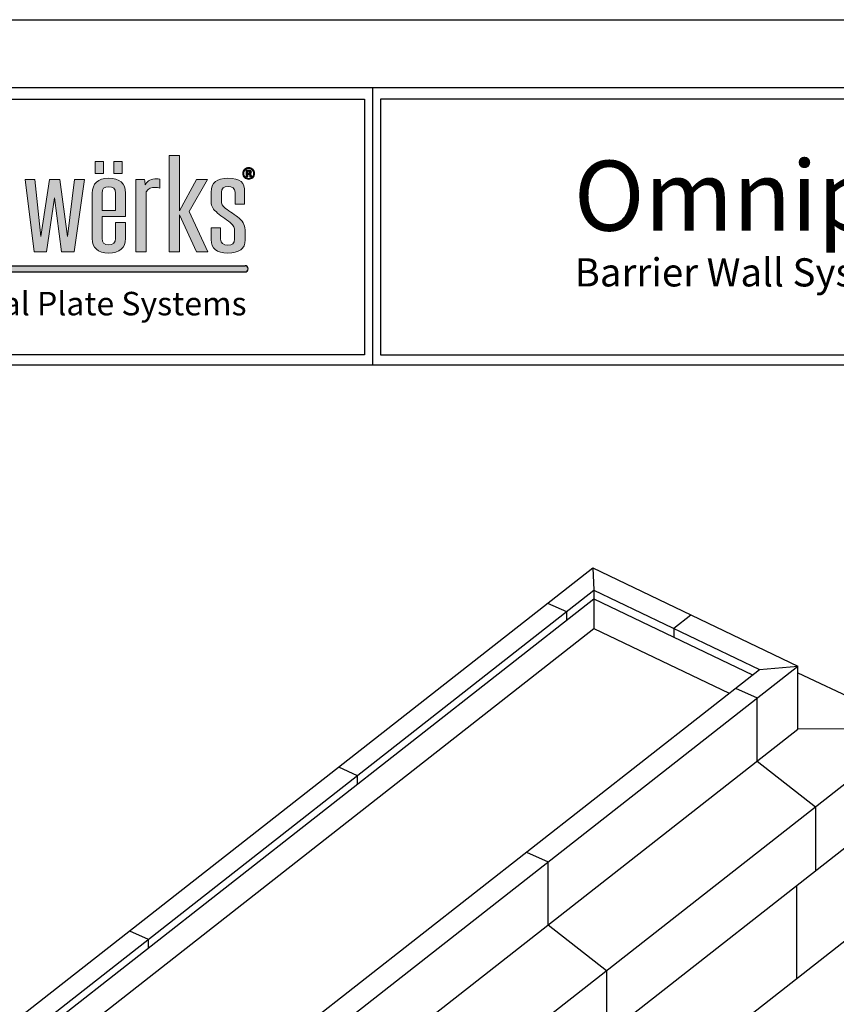
# Model space of a CAD drawing. Extents: x 0 to 119, y -66 to 22.
# Drawn here: x 4 to 11, y 14 to 22 of the extents above; entities that cross this region are included whole.
import ezdxf

# ---------------------------------------------------------------- set-up
doc = ezdxf.new("R2010")
doc.units = 0
doc.header["$LTSCALE"] = 1.5
doc.header["$MEASUREMENT"] = 0
doc.layers.get('DEFPOINTS').update_dxf_attribs({"linetype": 'CONTINUOUS'})
for name, color, linetype in [('BORDER', 255, 'CONTINUOUS'), ('L0', 42, 'CONTINUOUS'), ('L3', 241, 'CONTINUOUS'), ('M1', 6, 'CONTINUOUS'), ('TEXT', 7, 'CONTINUOUS')]:
    doc.layers.add(name, color=color, linetype=linetype)
doc.styles.add('Arial', font='arial.ttf', dxfattribs={"height": 17.70359281437125})

# ---------------------------------------------------------------- blocks, each defined once
blk = doc.blocks.new('Omniplate 1500 Cover')
at = {"layer": 'L0'}
h = blk.add_hatch(color=256, dxfattribs=at)
edge = h.paths.add_edge_path()
edge.add_spline(control_points=[(4.01483768070392, 15.10932388554683), (4.01483768070392, 15.10932388554683), (4.01483768070392, 15.4697984695771), (4.01483768070392, 15.4697984695771)], knot_values=[8, 8, 8, 8, 9, 9, 9, 9], degree=3, periodic=0)
edge.add_spline(control_points=[(4.01483768070392, 15.4697984695771), (4.026699485845199, 15.49013106267229), (4.047640030228933, 15.49575123458431), (4.066797250832906, 15.49575123458431), (4.076848712137064, 15.49575123458431), (4.088710517278344, 15.49433268157766), (4.095087250793966, 15.49084709418992), (4.095087250793966, 15.49084709418992), (4.095087250793966, 15.54486018867134), (4.095087250793966, 15.54486018867134)], knot_values=[5, 5, 5, 5, 6, 6, 6, 7, 7, 7, 8, 8, 8, 8], degree=3, periodic=0)
edge.add_spline(control_points=[(4.095087250793966, 15.54486018867134), (4.088710517278344, 15.54692722305244), (4.082360803819995, 15.5476567645987), (4.075930030189909, 15.5476567645987), (4.045856706449172, 15.5476567645987), (4.023024758056579, 15.53711894226366), (4.007569285298558, 15.5118822087741), (4.007569285298558, 15.52239301105188), (4.006650603351403, 15.53293083338692), (4.004813239457093, 15.54344163566469), (4.004813239457093, 15.54344163566469), (3.951907967323621, 15.54344163566469), (3.951907967323621, 15.54344163566469)], knot_values=[1, 1, 1, 1, 2, 2, 2, 3, 3, 3, 4, 4, 4, 5, 5, 5, 5], degree=3, periodic=0)
edge.add_spline(control_points=[(3.951907967323621, 15.54344163566469), (3.951907967323621, 15.54344163566469), (3.951907967323621, 15.10932388554683), (3.951907967323621, 15.10932388554683)], knot_values=[0, 0, 0, 0, 1, 1, 1, 1], degree=3, periodic=0)
edge.add_spline(control_points=[(3.951907967323621, 15.10932388554683), (3.951907967323621, 15.10932388554683), (4.01483768070392, 15.10932388554683), (4.01483768070392, 15.10932388554683)], knot_values=[9, 9, 9, 9, 10, 10, 10, 10], degree=3, periodic=0)
h.paths.add_polyline_path([(4.212651519972809, 15.33233392821934), (4.314814356508208, 15.10932388554683), (4.384120803404102, 15.10932388554683), (4.271014843674578, 15.35128849839379), (4.381364757562636, 15.54344163566469), (4.314814356508208, 15.54344163566469), (4.212651519972809, 15.35619263878816), (4.212651519972809, 15.68649932887722), (4.15155917048682, 15.68649932887722), (4.15155917048682, 15.10932388554683), (4.212651519972809, 15.10932388554683)])
edge = h.paths.add_edge_path()
edge.add_spline(control_points=[(4.606549914845289, 15.22857690830507), (4.606549914845289, 15.26570246699315), (4.599281519439785, 15.28604857011696), (4.57099151947881, 15.31129881363515), (4.548213611200765, 15.33164491675896), (4.514438539614133, 15.34986994538714), (4.489850287499024, 15.37021604851096), (4.468855703000685, 15.38706305421839), (4.464316333379514, 15.39546629202916), (4.464316333379514, 15.41577186506706), (4.464316333379514, 15.41577186506706), (4.464316333379514, 15.46698838362109), (4.464316333379514, 15.46698838362109)], knot_values=[11, 11, 11, 11, 12, 12, 12, 13, 13, 13, 14, 14, 14, 15, 15, 15, 15], degree=3, periodic=0)
edge.add_spline(control_points=[(4.464316333379514, 15.46698838362109), (4.464316333379514, 15.49015808272955), (4.477988482357745, 15.50204690792806), (4.505332780314319, 15.50204690792806), (4.528137708649638, 15.50204690792806), (4.546376247306455, 15.48873952972291), (4.546376247306455, 15.46698838362109), (4.546376247306455, 15.46698838362109), (4.546376247306455, 15.39615530348952), (4.546376247306455, 15.39615530348952)], knot_values=[8, 8, 8, 8, 9, 9, 9, 10, 10, 10, 11, 11, 11, 11], degree=3, periodic=0)
edge.add_spline(control_points=[(4.546376247306455, 15.39615530348952), (4.546376247306455, 15.39615530348952), (4.603847909118343, 15.39615530348952), (4.603847909118343, 15.39615530348952)], knot_values=[7, 7, 7, 7, 8, 8, 8, 8], degree=3, periodic=0)
edge.add_spline(control_points=[(4.603847909118343, 15.39615530348952), (4.603847909118343, 15.39615530348952), (4.603847909118343, 15.46698838362109), (4.603847909118343, 15.46698838362109)], knot_values=[6, 6, 6, 6, 7, 7, 7, 7], degree=3, periodic=0)
edge.add_spline(control_points=[(4.603847909118343, 15.46698838362109), (4.603847909118343, 15.52520309700789), (4.580124298835898, 15.55043983049745), (4.503549456534472, 15.55043983049745), (4.437863697312707, 15.55043983049745), (4.403223983893525, 15.52659462995726), (4.403223983893525, 15.46698838362109), (4.403223983893525, 15.46698838362109), (4.403223983893525, 15.42212157852535), (4.403223983893525, 15.42212157852535)], knot_values=[3, 3, 3, 3, 4, 4, 4, 5, 5, 5, 6, 6, 6, 6], degree=3, periodic=0)
edge.add_spline(control_points=[(4.403223983893525, 15.42212157852535), (4.403223983893525, 15.3884680971964), (4.407763353514696, 15.37093208002858), (4.432378625687136, 15.35059948693341), (4.455183554022454, 15.32884834083159), (4.490768969446179, 15.30850223770777), (4.516275903508443, 15.28534604862794), (4.539080831843734, 15.26363543261204), (4.543647221522264, 15.25381364179462), (4.543647221522264, 15.23485907162019)], knot_values=[0, 0, 0, 0, 1, 1, 1, 2, 2, 2, 3, 3, 3, 3], degree=3, periodic=0)
edge.add_spline(control_points=[(4.543647221522264, 15.23485907162019), (4.543647221522264, 15.23485907162019), (4.543647221522264, 15.18507461610143), (4.543647221522264, 15.18507461610143)], knot_values=[23, 23, 23, 23, 24, 24, 24, 24], degree=3, periodic=0)
edge.add_spline(control_points=[(4.543647221522264, 15.18507461610143), (4.543647221522264, 15.16194544707888), (4.529975072543948, 15.15002960182309), (4.502603754530099, 15.15002960182309), (4.477988482357745, 15.15002960182309), (4.459749943700956, 15.16333698002825), (4.459749943700956, 15.18507461610143), (4.459749943700956, 15.18507461610143), (4.459749943700956, 15.25452967331226), (4.459749943700956, 15.25452967331226)], knot_values=[20, 20, 20, 20, 21, 21, 21, 22, 22, 22, 23, 23, 23, 23], degree=3, periodic=0)
edge.add_spline(control_points=[(4.459749943700956, 15.25452967331226), (4.459749943700956, 15.25452967331226), (4.403223983893525, 15.25452967331226), (4.403223983893525, 15.25452967331226)], knot_values=[19, 19, 19, 19, 20, 20, 20, 20], degree=3, periodic=0)
edge.add_spline(control_points=[(4.403223983893525, 15.25452967331226), (4.403223983893525, 15.25452967331226), (4.403223983893525, 15.18366957312342), (4.403223983893525, 15.18366957312342)], knot_values=[18, 18, 18, 18, 19, 19, 19, 19], degree=3, periodic=0)
edge.add_spline(control_points=[(4.403223983893525, 15.18366957312342), (4.403223983893525, 15.12968349869928), (4.436026333418397, 15.10301470217443), (4.501685072582944, 15.10301470217443), (4.571910201425965, 15.10301470217443), (4.606549914845289, 15.12614387119699), (4.606549914845289, 15.18156200865641), (4.606549914845289, 15.18156200865641), (4.606549914845289, 15.22857690830507), (4.606549914845289, 15.22857690830507)], knot_values=[15, 15, 15, 15, 16, 16, 16, 17, 17, 17, 18, 18, 18, 18], degree=3, periodic=0)
h = blk.add_hatch(color=256, dxfattribs=at)
h.paths.add_polyline_path([(3.758957738363335, 15.65027894210766), (3.707484529265201, 15.65027894210766), (3.707484529265201, 15.57941884191882), (3.758957738363335, 15.57941884191882)])
h.paths.add_polyline_path([(3.870847795515687, 15.65027894210766), (3.819374586417553, 15.65027894210766), (3.819374586417553, 15.57941884191882), (3.870847795515687, 15.57941884191882)])
h = blk.add_hatch(color=256, dxfattribs=at)
edge = h.paths.add_edge_path()
edge.add_spline(control_points=[(4.652835272947613, 15.55399296802837), (4.645945158344006, 15.54729199382557), (4.637650000762278, 15.54396852678144), (4.627976820259789, 15.54396852678144), (4.618033439184728, 15.54396852678144), (4.609603181316686, 15.54737305399738), (4.602767106827571, 15.55420912848652), (4.595904012281096, 15.56104520297566), (4.59249948506519, 15.56948897087234), (4.59249948506519, 15.57947288203336), (4.59249948506519, 15.58984858402478), (4.59620123291117, 15.59848149232234), (4.603550688488411, 15.60534458686876), (4.610494843206624, 15.61176185047022), (4.618627880444677, 15.61493670719936), (4.627976820259789, 15.61493670719936), (4.637785101048564, 15.61493670719936), (4.646161318802058, 15.6114781398689), (4.65310547352027, 15.60456100520794), (4.660022608181293, 15.59761685048972), (4.663454155454531, 15.58924063273622), (4.663454155454531, 15.57947288203336), (4.663454155454531, 15.56938089064326), (4.659941548009527, 15.56088308263205), (4.652835272947613, 15.55399296802837)], knot_values=[0, 0, 0, 0, 1, 1, 1, 2, 2, 2, 3, 3, 3, 4, 4, 4, 5, 5, 5, 6, 6, 6, 7, 7, 7, 8, 8, 8, 8], degree=3, periodic=0)
edge = h.paths.add_edge_path(flags=16)
edge.add_spline(control_points=[(4.607117336047935, 15.6000621656726), (4.601470144078661, 15.59425285335969), (4.598660058122562, 15.58738975881328), (4.598660058122562, 15.57947288203336), (4.598660058122562, 15.57125878462348), (4.601551204250484, 15.56426058979072), (4.607279456391524, 15.55853233764963), (4.612980688475375, 15.55275004539398), (4.619870803079039, 15.54989942935207), (4.627976820259789, 15.54989942935207), (4.636028797326134, 15.54989942935207), (4.642918911929826, 15.55277706545125), (4.648647164070866, 15.55855935770689), (4.654375416211991, 15.56436867001979), (4.657239542282554, 15.57136686485255), (4.657239542282554, 15.57947288203336), (4.657239542282554, 15.587362738756), (4.654375416211991, 15.59422583330242), (4.648701204185471, 15.6000621656726), (4.6429459319871, 15.60595253815731), (4.636028797326134, 15.60888421437103), (4.627976820259789, 15.60888421437103), (4.61981676296449, 15.60888421437103), (4.612872608246278, 15.60595253815731), (4.607117336047935, 15.6000621656726)], knot_values=[0, 0, 0, 0, 1, 1, 1, 2, 2, 2, 3, 3, 3, 4, 4, 4, 5, 5, 5, 6, 6, 6, 7, 7, 7, 8, 8, 8, 8], degree=3, periodic=0)
edge = h.paths.add_edge_path(flags=0)
edge.add_spline(control_points=[(4.612440287330031, 15.55972122016947), (4.612440287330031, 15.55972122016947), (4.612440287330031, 15.59906242355363), (4.612440287330031, 15.59906242355363), (4.614845072426959, 15.59906242355363), (4.618492780158306, 15.59906242355363), (4.623383410524013, 15.59903540349636), (4.628274040889863, 15.59903540349636), (4.630949026559449, 15.59900838343909), (4.631543467819455, 15.59898136338183), (4.634596734290852, 15.59872467283776), (4.637217679845975, 15.59808970149193), (4.639271204198479, 15.59695485908661), (4.64275679158618, 15.59502292499187), (4.644513095308724, 15.59190210837726), (4.644513095308724, 15.58755187915689), (4.644513095308724, 15.58425543217003), (4.643594413361569, 15.58185064707306), (4.641730029409928, 15.58039156398051), (4.639892665515703, 15.57891897085939), (4.637622980705089, 15.57806783905538), (4.634920974978144, 15.57775710839677)], knot_values=[0, 0, 0, 0, 1, 1, 1, 2, 2, 2, 3, 3, 3, 4, 4, 4, 5, 5, 5, 6, 6, 6, 6.99999999996362, 7, 7, 7], degree=3, periodic=0)
edge.add_spline(control_points=[(4.634920974978002, 15.57775710839675), (4.637406820246895, 15.57723021728001), (4.639271204198479, 15.57648716570509), (4.640514126832812, 15.57548742358613), (4.642810831700729, 15.57360952960591), (4.643999714220598, 15.57067785339219), (4.643999714220598, 15.56663835483042)], knot_values=[6.99999999996362, 7, 7, 7, 8, 8, 8, 9, 9, 9, 9], degree=3, periodic=0)
edge.add_spline(control_points=[(4.643999714220598, 15.56663835483042), (4.643999714220598, 15.56663835483042), (4.643999714220598, 15.56315276744268), (4.643999714220598, 15.56315276744268), (4.643999714220598, 15.56276097661227), (4.644026734277816, 15.56236918578186), (4.644080774392364, 15.56199090498009), (4.644107794449695, 15.56159911414969), (4.644215874678792, 15.56120732331928), (4.644323954907748, 15.56080202246024)], knot_values=[9, 9, 9, 9, 10, 10, 10, 11, 11, 11, 12, 12, 12, 12], degree=3, periodic=0)
edge.add_spline(control_points=[(4.644323954908089, 15.5608020224595), (4.644323966374344, 15.56080198969882), (4.644702235709559, 15.55972122016947), (4.644702235709559, 15.55972122016947)], knot_values=[12.00001515618152, 12.00001515618152, 12.00001515618152, 12.00001515618152, 13, 13, 13, 13], degree=3, periodic=0)
edge.add_spline(control_points=[(4.644702235709559, 15.55972122016947), (4.644702235709559, 15.55972122016947), (4.634866934863538, 15.55972122016947), (4.634866934863538, 15.55972122016947), (4.634569714233606, 15.56096414280386), (4.634353553775412, 15.56278799666954), (4.634218453489041, 15.56516576170924), (4.634110373259944, 15.56754352674894), (4.633921232859109, 15.5691242000992), (4.6335699721146, 15.56997533190318), (4.633056591026474, 15.57136686485255), (4.632083868964799, 15.57233958691426), (4.630678825986791, 15.57289349808828), (4.629922264383197, 15.57319071871824), (4.628733381863384, 15.57337985911912), (4.627193238599091, 15.57350144937684)], knot_values=[13, 13, 13, 13, 14, 14, 14, 15, 15, 15, 16, 16, 16, 17, 17, 17, 18, 18, 18, 18], degree=3, periodic=0)
edge.add_spline(control_points=[(4.627193238598409, 15.57350144937688), (4.627193193205983, 15.5735014520788), (4.624923599181415, 15.57363654696121), (4.624923553789074, 15.57363654966314)], knot_values=[18.00001, 18.00001, 18.00001, 18.00001, 18.99999, 18.99999, 18.99999, 18.99999], degree=3, periodic=0)
edge.add_spline(control_points=[(4.62492355378771, 15.57363654966318), (4.624923510556584, 15.57363654966318), (4.622761949206932, 15.57363654966318), (4.622761949206932, 15.57363654966318)], knot_values=[19.00001, 19.00001, 19.00001, 19.00001, 20, 20, 20, 20], degree=3, periodic=0)
edge.add_spline(control_points=[(4.622761949206932, 15.57363654966318), (4.622761949206932, 15.57363654966318), (4.622761949206932, 15.55972122016947), (4.622761949206932, 15.55972122016947)], knot_values=[20, 20, 20, 20, 21, 21, 21, 21], degree=3, periodic=0)
edge.add_spline(control_points=[(4.622761949206932, 15.55972122016947), (4.622761949206932, 15.55972122016947), (4.612440287330031, 15.55972122016947), (4.612440287330031, 15.55972122016947)], knot_values=[21, 21, 21, 21, 22, 22, 22, 22], degree=3, periodic=0)
edge = h.paths.add_edge_path(flags=0)
edge.add_spline(control_points=[(4.631219227132163, 15.59132117714596), (4.63332679159916, 15.59048355537061), (4.634407593890018, 15.5889974522208), (4.634407593890018, 15.58683584763925), (4.634407593890018, 15.58467424305771), (4.633705072400915, 15.58312058976472), (4.632354069537513, 15.58218839778893), (4.631003066673998, 15.58118865566996), (4.629138682722413, 15.58071580466775), (4.626733897625485, 15.58071580466775), (4.626733897625485, 15.58071580466775), (4.622761949206932, 15.58071580466775), (4.622761949206932, 15.58071580466775)], knot_values=[3, 3, 3, 3, 4, 4, 4, 5, 5, 5, 6, 6, 6, 7, 7, 7, 7], degree=3, periodic=0)
edge.add_spline(control_points=[(4.622761949206932, 15.58071580466775), (4.622761949206932, 15.58071580466775), (4.622761949206932, 15.59211826883541), (4.622761949206932, 15.59211826883541)], knot_values=[2, 2, 2, 2, 3, 3, 3, 3], degree=3, periodic=0)
edge.add_spline(control_points=[(4.622761949206932, 15.59211826883541), (4.622761949206932, 15.59211826883541), (4.625220774418324, 15.59211826883541), (4.625220774418324, 15.59211826883541)], knot_values=[1, 1, 1, 1, 2, 2, 2, 2], degree=3, periodic=0)
edge.add_spline(control_points=[(4.625220774418324, 15.59211826883541), (4.627814699916229, 15.59211826883541), (4.629787164096882, 15.59186157829135), (4.631219227132163, 15.59132117714596)], knot_values=[0, 0, 0, 0, 1, 1, 1, 1], degree=3, periodic=0)
h = blk.add_hatch(color=256, dxfattribs=at)
edge = h.paths.add_edge_path()
edge.add_spline(control_points=[(4.634920974978144, 15.57775710839677), (4.637622980705089, 15.57806783905538), (4.639892665515703, 15.57891897085939), (4.641730029409928, 15.58039156398051), (4.643594413361569, 15.58185064707306), (4.644513095308724, 15.58425543217003), (4.644513095308724, 15.58755187915689), (4.644513095308724, 15.59190210837726), (4.64275679158618, 15.59502292499187), (4.639271204198479, 15.59695485908661), (4.637217679845975, 15.59808970149193), (4.634596734290852, 15.59872467283776), (4.631543467819455, 15.59898136338183), (4.630949026559449, 15.59900838343909), (4.628274040889863, 15.59903540349636), (4.623383410524013, 15.59903540349636), (4.618492780158306, 15.59906242355363), (4.614845072426959, 15.59906242355363), (4.612440287330031, 15.59906242355363), (4.612440287330031, 15.59906242355363), (4.612440287330031, 15.55972122016947), (4.612440287330031, 15.55972122016947)], knot_values=[0, 0, 0, 3.637978807091713e-11, 1, 1, 1, 2, 2, 2, 3, 3, 3, 4, 4, 4, 5, 5, 5, 6, 6, 6, 7, 7, 7, 7], degree=3, periodic=0)
edge.add_spline(control_points=[(4.612440287330031, 15.55972122016947), (4.612440287330031, 15.55972122016947), (4.622761949206932, 15.55972122016947), (4.622761949206932, 15.55972122016947)], knot_values=[21, 21, 21, 21, 22, 22, 22, 22], degree=3, periodic=0)
edge.add_spline(control_points=[(4.622761949206932, 15.55972122016947), (4.622761949206932, 15.55972122016947), (4.622761949206932, 15.57363654966318), (4.622761949206932, 15.57363654966318)], knot_values=[20, 20, 20, 20, 21, 21, 21, 21], degree=3, periodic=0)
edge.add_spline(control_points=[(4.622761949206932, 15.57363654966318), (4.622761949206932, 15.57363654966318), (4.624923510556584, 15.57363654966318), (4.62492355378771, 15.57363654966318)], knot_values=[19.00001, 19.00001, 19.00001, 19.00001, 20, 20, 20, 20], degree=3, periodic=0)
edge.add_spline(control_points=[(4.624923553789074, 15.57363654966314), (4.624923599181415, 15.57363654696121), (4.627193193205983, 15.5735014520788), (4.627193238598409, 15.57350144937688)], knot_values=[18.00001, 18.00001, 18.00001, 18.00001, 18.99999, 18.99999, 18.99999, 18.99999], degree=3, periodic=0)
edge.add_spline(control_points=[(4.627193238599091, 15.57350144937684), (4.628733381863384, 15.57337985911912), (4.629922264383197, 15.57319071871824), (4.630678825986791, 15.57289349808828), (4.632083868964799, 15.57233958691426), (4.633056591026474, 15.57136686485255), (4.6335699721146, 15.56997533190318), (4.633921232859109, 15.5691242000992), (4.634110373259944, 15.56754352674894), (4.634218453489041, 15.56516576170924), (4.634353553775412, 15.56278799666954), (4.634569714233606, 15.56096414280386), (4.634866934863538, 15.55972122016947), (4.634866934863538, 15.55972122016947), (4.644702235709559, 15.55972122016947), (4.644702235709559, 15.55972122016947)], knot_values=[13, 13, 13, 13, 14, 14, 14, 15, 15, 15, 16, 16, 16, 17, 17, 17, 18, 18, 18, 18], degree=3, periodic=0)
edge.add_spline(control_points=[(4.644702235709559, 15.55972122016947), (4.644702235709559, 15.55972122016947), (4.644323966374344, 15.56080198969882), (4.644323954908089, 15.5608020224595)], knot_values=[12.00001515618152, 12.00001515618152, 12.00001515618152, 12.00001515618152, 13, 13, 13, 13], degree=3, periodic=0)
edge.add_spline(control_points=[(4.644323954907748, 15.56080202246024), (4.644215874678792, 15.56120732331928), (4.644107794449695, 15.56159911414969), (4.644080774392364, 15.56199090498009), (4.644026734277816, 15.56236918578186), (4.643999714220598, 15.56276097661227), (4.643999714220598, 15.56315276744268), (4.643999714220598, 15.56315276744268), (4.643999714220598, 15.56663835483042), (4.643999714220598, 15.56663835483042)], knot_values=[9, 9, 9, 9, 10, 10, 10, 11, 11, 11, 12, 12, 12, 12], degree=3, periodic=0)
edge.add_spline(control_points=[(4.643999714220598, 15.56663835483042), (4.643999714220598, 15.57067785339219), (4.642810831700729, 15.57360952960591), (4.640514126832812, 15.57548742358613), (4.639271204198479, 15.57648716570509), (4.637406820246895, 15.57723021728001), (4.634920974978002, 15.57775710839675)], knot_values=[6.99999999996362, 6.99999999996362, 6.99999999996362, 6.99999999996362, 7.99999999996362, 7.99999999996362, 7.99999999996362, 8.99999999996362, 8.99999999996362, 8.99999999996362, 9], degree=3, periodic=0)
edge = h.paths.add_edge_path(flags=16)
edge.add_spline(control_points=[(4.631219227132163, 15.59132117714596), (4.63332679159916, 15.59048355537061), (4.634407593890018, 15.5889974522208), (4.634407593890018, 15.58683584763925), (4.634407593890018, 15.58467424305771), (4.633705072400915, 15.58312058976472), (4.632354069537513, 15.58218839778893), (4.631003066673998, 15.58118865566996), (4.629138682722413, 15.58071580466775), (4.626733897625485, 15.58071580466775), (4.626733897625485, 15.58071580466775), (4.622761949206932, 15.58071580466775), (4.622761949206932, 15.58071580466775)], knot_values=[3, 3, 3, 3, 4, 4, 4, 5, 5, 5, 6, 6, 6, 7, 7, 7, 7], degree=3, periodic=0)
edge.add_spline(control_points=[(4.622761949206932, 15.58071580466775), (4.622761949206932, 15.58071580466775), (4.622761949206932, 15.59211826883541), (4.622761949206932, 15.59211826883541)], knot_values=[2, 2, 2, 2, 3, 3, 3, 3], degree=3, periodic=0)
edge.add_spline(control_points=[(4.622761949206932, 15.59211826883541), (4.622761949206932, 15.59211826883541), (4.625220774418324, 15.59211826883541), (4.625220774418324, 15.59211826883541)], knot_values=[1, 1, 1, 1, 2, 2, 2, 2], degree=3, periodic=0)
edge.add_spline(control_points=[(4.625220774418324, 15.59211826883541), (4.627814699916229, 15.59211826883541), (4.629787164096882, 15.59186157829135), (4.631219227132163, 15.59132117714596)], knot_values=[0, 0, 0, 0, 1, 1, 1, 1], degree=3, periodic=0)
for points in [[(3.465114615559258, 15.4333213922635), (3.507049744441304, 15.10932388554683), (3.582732924852678, 15.10932388554683), (3.644743956285822, 15.54344163566469), (3.585461950636926, 15.54344163566469), (3.542635159864972, 15.20259712324061), (3.496106621247179, 15.54344163566469), (3.43501427176119, 15.54344163566469), (3.38305470163229, 15.20259712324059), (3.347469286208536, 15.54344163566469), (3.288214300616858, 15.54344163566469), (3.342902896530035, 15.10932388554683), (3.417694415051528, 15.10932388554683)], [(4.606549914845289, 15.02667462085888), (1.957571023966068, 15.02667462085888), (1.936047105944169, 14.98953254733227), (4.606549914845289, 14.98953254733227, 1)]]:
    blk.add_hatch(color=256, dxfattribs=at).paths.add_polyline_path(points)
h = blk.add_hatch(color=256, dxfattribs=at)
edge = h.paths.add_edge_path()
edge.add_spline(control_points=[(3.88995097600511, 15.32185014599882), (3.88995097600511, 15.32185014599882), (3.88995097600511, 15.46138172173771), (3.88995097600511, 15.46138172173771)], knot_values=[7, 7, 7, 7, 8, 8, 8, 8], degree=3, periodic=0)
edge.add_spline(control_points=[(3.88995097600511, 15.46138172173771), (3.88995097600511, 15.52100147810251), (3.856202924475667, 15.55043983049745), (3.788733841474141, 15.55043983049745), (3.725804128093841, 15.55043983049745), (3.691164414674518, 15.52031246664213), (3.691164414674518, 15.46138172173771), (3.691164414674518, 15.46138172173771), (3.691164414674518, 15.19069478801345), (3.691164414674518, 15.19069478801345)], knot_values=[4, 4, 4, 4, 5, 5, 5, 6, 6, 6, 7, 7, 7, 7], degree=3, periodic=0)
edge.add_spline(control_points=[(3.691164414674518, 15.19069478801345), (3.691164414674518, 15.13248007462666), (3.723966764199531, 15.10301470217443), (3.788733841474141, 15.10301470217443), (3.856202924475667, 15.10301470217443), (3.88995097600511, 15.13248007462666), (3.88995097600511, 15.19069478801345), (3.88995097600511, 15.19069478801345), (3.88995097600511, 15.28604857011696), (3.88995097600511, 15.28604857011696)], knot_values=[1, 1, 1, 1, 2, 2, 2, 3, 3, 3, 4, 4, 4, 4], degree=3, periodic=0)
edge.add_spline(control_points=[(3.88995097600511, 15.28604857011696), (3.88995097600511, 15.28604857011696), (3.830668970356157, 15.28604857011696), (3.830668970356157, 15.28604857011696)], knot_values=[0, 0, 0, 0, 1, 1, 1, 1], degree=3, periodic=0)
edge.add_spline(control_points=[(3.830668970356157, 15.28604857011696), (3.830668970356157, 15.28604857011696), (3.830668970356157, 15.19069478801345), (3.830668970356157, 15.19069478801345)], knot_values=[12, 12, 12, 12, 13, 13, 13, 13], degree=3, periodic=0)
edge.add_spline(control_points=[(3.830668970356157, 15.19069478801345), (3.830668970356157, 15.16474202300626), (3.816996821377842, 15.15209663620421), (3.788733841474141, 15.15209663620421), (3.762308225464665, 15.15209663620421), (3.74955475843359, 15.16474202300626), (3.74955475843359, 15.19069478801345), (3.74955475843359, 15.19069478801345), (3.74955475843359, 15.32185014599882), (3.74955475843359, 15.32185014599882)], knot_values=[9, 9, 9, 9, 10, 10, 10, 11, 11, 11, 12, 12, 12, 12], degree=3, periodic=0)
edge.add_spline(control_points=[(3.74955475843359, 15.32185014599882), (3.74955475843359, 15.32185014599882), (3.88995097600511, 15.32185014599882), (3.88995097600511, 15.32185014599882)], knot_values=[8, 8, 8, 8, 9, 9, 9, 9], degree=3, periodic=0)
edge = h.paths.add_edge_path(flags=16)
edge.add_spline(control_points=[(3.74955475843359, 15.3568681402199), (3.74955475843359, 15.3568681402199), (3.74955475843359, 15.46138172173771), (3.74955475843359, 15.46138172173771)], knot_values=[2, 2, 2, 2, 3, 3, 3, 3], degree=3, periodic=0)
edge.add_spline(control_points=[(3.74955475843359, 15.46138172173771), (3.74955475843359, 15.4873344867449), (3.762308225464665, 15.49995285348969), (3.788733841474141, 15.49995285348969), (3.816996821377842, 15.49995285348969), (3.830668970356157, 15.4873344867449), (3.830668970356157, 15.46138172173771)], knot_values=[0, 0, 0, 0, 1, 1, 1, 2, 2, 2, 2], degree=3, periodic=0)
edge.add_spline(control_points=[(3.830668970356157, 15.46138172173771), (3.830668970356157, 15.46138172173771), (3.830668970356157, 15.3568681402199), (3.830668970356157, 15.3568681402199)], knot_values=[4, 4, 4, 4, 5, 5, 5, 5], degree=3, periodic=0)
edge.add_spline(control_points=[(3.830668970356157, 15.3568681402199), (3.830668970356157, 15.3568681402199), (3.74955475843359, 15.3568681402199), (3.74955475843359, 15.3568681402199)], knot_values=[3, 3, 3, 3, 4, 4, 4, 4], degree=3, periodic=0)
at = {"layer": 'BORDER', "color": 31}
for p, q in [((5.369272073935548, 16.09292970830612), (5.369272073935548, 14.43075230254557)), ((12.25719728122962, 14.43075230254557), (0.4928027187704345, 14.43075230254557))]:
    blk.add_line(p, q, dxfattribs=at)
blk.add_lwpolyline([(0.4928027187704345, 0.6227261988911296), (12.25719728122962, 0.6227261988911296), (12.25719728122962, 16.0929297083061), (0.4928027187704345, 16.09292970830612)], close=True, dxfattribs=at)
at = {"layer": 'BORDER', "color": 4}
for points in [[(0.562322090090305, 16.02341033698623), (5.321794474351236, 16.02341033698623), (5.321794474351236, 14.49398416794854), (0.562322090090305, 14.49398416794854)], [(12.20971968164525, 16.02341033698623), (5.41674967351986, 16.02341033698623), (5.41674967351986, 14.49398416794854), (12.20971968164525, 14.49398416794854)]]:
    blk.add_lwpolyline(points, close=True, dxfattribs=at)
at = {"layer": 'DEFPOINTS'}
blk.add_lwpolyline([(0, 16.5), (12.75, 16.5), (12.75, 0), (0, 0)], close=True, dxfattribs=at)
at = {"layer": 'L0'}
for p, q in [((1.936047105944169, 14.98953254733227), (4.606549914845289, 14.98953254733227)), ((1.957571023966068, 15.02667462085888), (4.606549914845289, 15.02667462085888))]:
    blk.add_line(p, q, dxfattribs=at)
at = {"layer": 'L0', "lineweight": 0}
for points in [[(4.212651519972809, 15.68649932887722), (4.212651519972809, 15.35619263878816), (4.314814356508208, 15.54344163566469), (4.381364757562636, 15.54344163566469), (4.271014843674578, 15.35128849839377), (4.384120803404102, 15.10932388554683), (4.314814356508208, 15.10932388554683), (4.212651519972809, 15.33233392821934), (4.212651519972809, 15.10932388554683), (4.15155917048682, 15.10932388554683), (4.15155917048682, 15.68649932887722)], [(3.758957738363335, 15.57941884191882), (3.707484529265201, 15.57941884191882), (3.707484529265201, 15.65027894210766), (3.758957738363335, 15.65027894210766)], [(3.870847795515687, 15.57941884191882), (3.819374586417553, 15.57941884191882), (3.819374586417553, 15.65027894210766), (3.870847795515687, 15.65027894210766)], [(3.644743956285822, 15.54344163566469), (3.582732924852678, 15.10932388554683), (3.507049744441304, 15.10932388554683), (3.465114615559258, 15.4333213922635), (3.417694415051528, 15.10932388554683), (3.342902896530035, 15.10932388554683), (3.288214300616858, 15.54344163566469), (3.347469286208536, 15.54344163566469), (3.38305470163229, 15.20259712324059), (3.43501427176119, 15.54344163566469), (3.496106621247179, 15.54344163566469), (3.542635159864972, 15.20259712324059), (3.585461950636926, 15.54344163566469)]]:
    blk.add_lwpolyline(points, close=True, dxfattribs=at)
at = {"layer": 'L0'}
blk.add_arc((4.606549914845289, 15.00810358409559), 0.0185710367633027, 270, 90, dxfattribs=at)
at = {"layer": 'L0', "lineweight": 0}
for points, knots in [([(4.652835272947613, 15.55399296802837), (4.645945158344006, 15.54729199382557), (4.637650000762278, 15.54396852678144), (4.627976820259789, 15.54396852678144), (4.618033439184728, 15.54396852678144), (4.609603181316686, 15.54737305399738), (4.602767106827571, 15.55420912848652), (4.595904012281096, 15.56104520297566), (4.59249948506519, 15.56948897087234), (4.59249948506519, 15.57947288203336), (4.59249948506519, 15.58984858402478), (4.59620123291117, 15.59848149232234), (4.603550688488411, 15.60534458686876), (4.610494843206624, 15.61176185047022), (4.618627880444677, 15.61493670719936), (4.627976820259789, 15.61493670719936), (4.637785101048564, 15.61493670719936), (4.646161318802058, 15.6114781398689), (4.65310547352027, 15.60456100520794), (4.660022608181293, 15.59761685048972), (4.663454155454531, 15.58924063273622), (4.663454155454531, 15.57947288203336), (4.663454155454531, 15.56938089064326), (4.659941548009527, 15.56088308263205), (4.652835272947613, 15.55399296802837)], [0, 0, 0, 0, 1, 1, 1, 2, 2, 2, 3, 3, 3, 4, 4, 4, 5, 5, 5, 6, 6, 6, 7, 7, 7, 8, 8, 8, 8]), ([(4.607117336047935, 15.6000621656726), (4.601470144078661, 15.59425285335969), (4.598660058122562, 15.58738975881328), (4.598660058122562, 15.57947288203336), (4.598660058122562, 15.57125878462348), (4.601551204250484, 15.56426058979072), (4.607279456391524, 15.55853233764963), (4.612980688475375, 15.55275004539398), (4.619870803079039, 15.54989942935207), (4.627976820259789, 15.54989942935207), (4.636028797326134, 15.54989942935207), (4.642918911929826, 15.55277706545125), (4.648647164070866, 15.55855935770689), (4.654375416211991, 15.56436867001979), (4.657239542282554, 15.57136686485255), (4.657239542282554, 15.57947288203336), (4.657239542282554, 15.587362738756), (4.654375416211991, 15.59422583330242), (4.648701204185471, 15.6000621656726), (4.6429459319871, 15.60595253815731), (4.636028797326134, 15.60888421437103), (4.627976820259789, 15.60888421437103), (4.61981676296449, 15.60888421437103), (4.612872608246278, 15.60595253815731), (4.607117336047935, 15.6000621656726)], [0, 0, 0, 0, 1, 1, 1, 2, 2, 2, 3, 3, 3, 4, 4, 4, 5, 5, 5, 6, 6, 6, 7, 7, 7, 8, 8, 8, 8]), ([(4.612440287330031, 15.55972122016947), (4.612440287330031, 15.55972122016947), (4.612440287330031, 15.59906242355363), (4.612440287330031, 15.59906242355363), (4.614845072426959, 15.59906242355363), (4.618492780158306, 15.59906242355363), (4.623383410524013, 15.59903540349636), (4.628274040889863, 15.59903540349636), (4.630949026559449, 15.59900838343909), (4.631543467819455, 15.59898136338183), (4.634596734290852, 15.59872467283776), (4.637217679845975, 15.59808970149193), (4.639271204198479, 15.59695485908661), (4.64275679158618, 15.59502292499187), (4.644513095308724, 15.59190210837726), (4.644513095308724, 15.58755187915689), (4.644513095308724, 15.58425543217003), (4.643594413361569, 15.58185064707306), (4.641730029409928, 15.58039156398051), (4.639892665515617, 15.57891897085934), (4.637622980705004, 15.57806783905535), (4.634920974978002, 15.57775710839675), (4.637406820246895, 15.57723021728001), (4.639271204198479, 15.57648716570509), (4.640514126832812, 15.57548742358613), (4.642810831700729, 15.57360952960591), (4.643999714220598, 15.57067785339219), (4.643999714220598, 15.56663835483042)], [0, 0, 0, 0, 1, 1, 1, 2, 2, 2, 3, 3, 3, 4, 4, 4, 5, 5, 5, 6, 6, 6, 7, 7, 7, 8, 8, 8, 9, 9, 9, 9]), ([(4.622761949206932, 15.58071580466775), (4.622761949206932, 15.58071580466775), (4.626733897625485, 15.58071580466775), (4.626733897625485, 15.58071580466775), (4.629138682722413, 15.58071580466775), (4.631003066673998, 15.58118865566996), (4.632354069537513, 15.58218839778893), (4.633705072400915, 15.58312058976472), (4.634407593890018, 15.58467424305771), (4.634407593890018, 15.58683584763925), (4.634407593890018, 15.5889974522208), (4.63332679159916, 15.59048355537061), (4.631219227132163, 15.59132117714596)], [3, 3, 3, 3, 4, 4, 4, 5, 5, 5, 6, 6, 6, 7, 7, 7, 7]), ([(4.644702235709559, 15.55972122016947), (4.644702235709559, 15.55972122016947), (4.634866934863538, 15.55972122016947), (4.634866934863538, 15.55972122016947), (4.634569714233606, 15.56096414280386), (4.634353553775412, 15.56278799666954), (4.634218453489041, 15.56516576170924), (4.634110373259944, 15.56754352674894), (4.633921232859109, 15.5691242000992), (4.6335699721146, 15.56997533190318), (4.633056591026474, 15.57136686485255), (4.632083868964799, 15.57233958691426), (4.630678825986791, 15.57289349808828), (4.629922264383197, 15.57319071871824), (4.628733381863384, 15.57337985911912), (4.627193238599091, 15.57350144937684)], [13, 13, 13, 13, 14, 14, 14, 15, 15, 15, 16, 16, 16, 17, 17, 17, 18, 18, 18, 18]), ([(4.643999714220598, 15.56663835483042), (4.643999714220598, 15.56663835483042), (4.643999714220598, 15.56315276744268), (4.643999714220598, 15.56315276744268), (4.643999714220598, 15.56276097661227), (4.644026734277816, 15.56236918578186), (4.644080774392364, 15.56199090498009), (4.644107794449695, 15.56159911414969), (4.644215874678792, 15.56120732331928), (4.644323954907748, 15.56080202246024)], [9, 9, 9, 9, 10, 10, 10, 11, 11, 11, 12, 12, 12, 12]), ([(3.691164414674518, 15.19069478801345), (3.691164414674518, 15.19069478801345), (3.691164414674518, 15.46138172173771), (3.691164414674518, 15.46138172173771), (3.691164414674518, 15.52031246664213), (3.725804128093841, 15.55043983049745), (3.788733841474141, 15.55043983049745), (3.856202924475667, 15.55043983049745), (3.88995097600511, 15.52100147810251), (3.88995097600511, 15.46138172173771)], [4, 4, 4, 4, 5, 5, 5, 6, 6, 6, 7, 7, 7, 7]), ([(3.951907967323621, 15.54344163566469), (3.951907967323621, 15.54344163566469), (4.004813239457093, 15.54344163566469), (4.004813239457093, 15.54344163566469), (4.006650603351403, 15.53293083338692), (4.007569285298558, 15.52239301105188), (4.007569285298558, 15.5118822087741), (4.023024758056579, 15.53711894226366), (4.045856706449172, 15.5476567645987), (4.075930030189909, 15.5476567645987), (4.082360803819995, 15.5476567645987), (4.088710517278344, 15.54692722305244), (4.095087250793966, 15.54486018867134)], [1, 1, 1, 1, 2, 2, 2, 3, 3, 3, 4, 4, 4, 5, 5, 5, 5]), ([(4.095087250793966, 15.54486018867134), (4.095087250793966, 15.54486018867134), (4.095087250793966, 15.49084709418992), (4.095087250793966, 15.49084709418992), (4.088710517278344, 15.49433268157766), (4.076848712137064, 15.49575123458431), (4.066797250832906, 15.49575123458431), (4.047640030228933, 15.49575123458431), (4.026699485845199, 15.49013106267229), (4.01483768070392, 15.4697984695771)], [5, 5, 5, 5, 6, 6, 6, 7, 7, 7, 8, 8, 8, 8]), ([(4.403223983893525, 15.42212157852535), (4.403223983893525, 15.42212157852535), (4.403223983893525, 15.46698838362109), (4.403223983893525, 15.46698838362109), (4.403223983893525, 15.52659462995726), (4.437863697312707, 15.55043983049745), (4.503549456534472, 15.55043983049745), (4.580124298835898, 15.55043983049745), (4.603847909118343, 15.52520309700789), (4.603847909118343, 15.46698838362109)], [3, 3, 3, 3, 4, 4, 4, 5, 5, 5, 6, 6, 6, 6]), ([(3.830668970356157, 15.46138172173771), (3.830668970356157, 15.4873344867449), (3.816996821377842, 15.49995285348969), (3.788733841474141, 15.49995285348969), (3.762308225464665, 15.49995285348969), (3.74955475843359, 15.4873344867449), (3.74955475843359, 15.46138172173771)], [0, 0, 0, 0, 1, 1, 1, 2, 2, 2, 2]), ([(4.546376247306455, 15.39615530348952), (4.546376247306455, 15.39615530348952), (4.546376247306455, 15.46698838362109), (4.546376247306455, 15.46698838362109), (4.546376247306455, 15.48873952972291), (4.528137708649638, 15.50204690792806), (4.505332780314319, 15.50204690792806), (4.477988482357745, 15.50204690792806), (4.464316333379514, 15.49015808272955), (4.464316333379514, 15.46698838362109)], [8, 8, 8, 8, 9, 9, 9, 10, 10, 10, 11, 11, 11, 11]), ([(4.464316333379514, 15.46698838362109), (4.464316333379514, 15.46698838362109), (4.464316333379514, 15.41577186506706), (4.464316333379514, 15.41577186506706), (4.464316333379514, 15.39546629202916), (4.468855703000685, 15.38706305421839), (4.489850287499024, 15.37021604851096), (4.514438539614133, 15.34986994538714), (4.548213611200765, 15.33164491675896), (4.57099151947881, 15.31129881363515), (4.599281519439785, 15.28604857011696), (4.606549914845289, 15.26570246699315), (4.606549914845289, 15.22857690830507)], [11, 11, 11, 11, 12, 12, 12, 13, 13, 13, 14, 14, 14, 15, 15, 15, 15]), ([(4.543647221522264, 15.23485907162019), (4.543647221522264, 15.25381364179462), (4.539080831843734, 15.26363543261204), (4.516275903508443, 15.28534604862794), (4.490768969446179, 15.30850223770777), (4.455183554022454, 15.32884834083159), (4.432378625687136, 15.35059948693341), (4.407763353514696, 15.37093208002858), (4.403223983893525, 15.3884680971964), (4.403223983893525, 15.42212157852535)], [0, 0, 0, 0, 1, 1, 1, 2, 2, 2, 3, 3, 3, 3]), ([(3.88995097600511, 15.28604857011696), (3.88995097600511, 15.28604857011696), (3.88995097600511, 15.19069478801345), (3.88995097600511, 15.19069478801345), (3.88995097600511, 15.13248007462666), (3.856202924475667, 15.10301470217443), (3.788733841474141, 15.10301470217443), (3.723966764199531, 15.10301470217443), (3.691164414674518, 15.13248007462666), (3.691164414674518, 15.19069478801345)], [1, 1, 1, 1, 2, 2, 2, 3, 3, 3, 4, 4, 4, 4]), ([(3.74955475843359, 15.32185014599882), (3.74955475843359, 15.32185014599882), (3.74955475843359, 15.19069478801345), (3.74955475843359, 15.19069478801345), (3.74955475843359, 15.16474202300626), (3.762308225464665, 15.15209663620421), (3.788733841474141, 15.15209663620421), (3.816996821377842, 15.15209663620421), (3.830668970356157, 15.16474202300626), (3.830668970356157, 15.19069478801345)], [9, 9, 9, 9, 10, 10, 10, 11, 11, 11, 12, 12, 12, 12]), ([(4.606549914845289, 15.22857690830507), (4.606549914845289, 15.22857690830507), (4.606549914845289, 15.18156200865641), (4.606549914845289, 15.18156200865641), (4.606549914845289, 15.12614387119699), (4.571910201425965, 15.10301470217443), (4.501685072582944, 15.10301470217443), (4.436026333418397, 15.10301470217443), (4.403223983893525, 15.12968349869928), (4.403223983893525, 15.18366957312342)], [15, 15, 15, 15, 16, 16, 16, 17, 17, 17, 18, 18, 18, 18]), ([(4.459749943700956, 15.25452967331226), (4.459749943700956, 15.25452967331226), (4.459749943700956, 15.18507461610143), (4.459749943700956, 15.18507461610143), (4.459749943700956, 15.16333698002825), (4.477988482357745, 15.15002960182309), (4.502603754530099, 15.15002960182309), (4.529975072543948, 15.15002960182309), (4.543647221522264, 15.16194544707888), (4.543647221522264, 15.18507461610143)], [20, 20, 20, 20, 21, 21, 21, 22, 22, 22, 23, 23, 23, 23])]:
    blk.add_open_spline(points, degree=3, knots=knots, dxfattribs=at)
for points in [[(4.625220774418324, 15.59211826883541), (4.625220774418324, 15.59211826883541), (4.622761949206932, 15.59211826883541), (4.622761949206932, 15.59211826883541)], [(4.622761949206932, 15.59211826883541), (4.622761949206932, 15.59211826883541), (4.622761949206932, 15.58071580466775), (4.622761949206932, 15.58071580466775)], [(4.624923553788392, 15.57363654966318), (4.624923553788392, 15.57363654966318), (4.622761949206932, 15.57363654966318), (4.622761949206932, 15.57363654966318)], [(4.622761949206932, 15.57363654966318), (4.622761949206932, 15.57363654966318), (4.622761949206932, 15.55972122016947), (4.622761949206932, 15.55972122016947)], [(4.627193238599091, 15.57350144937684), (4.627193238599091, 15.57350144937684), (4.624923553788392, 15.57363654966318), (4.624923553788392, 15.57363654966318)], [(4.631219227132163, 15.59132117714596), (4.629787164096882, 15.59186157829135), (4.627814699916229, 15.59211826883541), (4.625220774418324, 15.59211826883541)], [(3.951907967323621, 15.10932388554683), (3.951907967323621, 15.10932388554683), (3.951907967323621, 15.54344163566469), (3.951907967323621, 15.54344163566469)], [(4.622761949206932, 15.55972122016947), (4.622761949206932, 15.55972122016947), (4.612440287330031, 15.55972122016947), (4.612440287330031, 15.55972122016947)], [(4.644323954907748, 15.56080202246024), (4.644323954907748, 15.56080202246024), (4.644702235709559, 15.55972122016947), (4.644702235709559, 15.55972122016947)], [(3.74955475843359, 15.46138172173771), (3.74955475843359, 15.46138172173771), (3.74955475843359, 15.3568681402199), (3.74955475843359, 15.3568681402199)], [(3.830668970356157, 15.3568681402199), (3.830668970356157, 15.3568681402199), (3.830668970356157, 15.46138172173771), (3.830668970356157, 15.46138172173771)], [(3.88995097600511, 15.46138172173771), (3.88995097600511, 15.46138172173771), (3.88995097600511, 15.32185014599882), (3.88995097600511, 15.32185014599882)], [(4.01483768070392, 15.4697984695771), (4.01483768070392, 15.4697984695771), (4.01483768070392, 15.10932388554683), (4.01483768070392, 15.10932388554683)], [(4.603847909118343, 15.46698838362109), (4.603847909118343, 15.46698838362109), (4.603847909118343, 15.39615530348952), (4.603847909118343, 15.39615530348952)], [(4.603847909118343, 15.39615530348952), (4.603847909118343, 15.39615530348952), (4.546376247306455, 15.39615530348952), (4.546376247306455, 15.39615530348952)], [(3.74955475843359, 15.3568681402199), (3.74955475843359, 15.3568681402199), (3.830668970356157, 15.3568681402199), (3.830668970356157, 15.3568681402199)], [(3.88995097600511, 15.32185014599882), (3.88995097600511, 15.32185014599882), (3.74955475843359, 15.32185014599882), (3.74955475843359, 15.32185014599882)], [(3.830668970356157, 15.28604857011696), (3.830668970356157, 15.28604857011696), (3.88995097600511, 15.28604857011696), (3.88995097600511, 15.28604857011696)], [(3.830668970356157, 15.19069478801345), (3.830668970356157, 15.19069478801345), (3.830668970356157, 15.28604857011696), (3.830668970356157, 15.28604857011696)], [(4.403223983893525, 15.18366957312342), (4.403223983893525, 15.18366957312342), (4.403223983893525, 15.25452967331226), (4.403223983893525, 15.25452967331226)], [(4.403223983893525, 15.25452967331226), (4.403223983893525, 15.25452967331226), (4.459749943700956, 15.25452967331226), (4.459749943700956, 15.25452967331226)], [(4.543647221522264, 15.18507461610143), (4.543647221522264, 15.18507461610143), (4.543647221522264, 15.23485907162019), (4.543647221522264, 15.23485907162019)], [(4.01483768070392, 15.10932388554683), (4.01483768070392, 15.10932388554683), (3.951907967323621, 15.10932388554683), (3.951907967323621, 15.10932388554683)]]:
    blk.add_open_spline(points, degree=3, dxfattribs=at)
at = {"layer": 'TEXT', "insert": (6.57598344698323, 15.65564319357741), "char_height": 0.4189571487639887, "width": 13.03108871262221, "attachment_point": 1, "style": 'Arial'}
blk.add_mtext('{\\fSwis721 BT|b0|i0|c0|p34;Omniplate 2510}', dxfattribs=at)
at = {"layer": 'TEXT'}
for s, width, gutter_width, insert, char_height, attachment_point in [('{\\fMicrosoft Sans Serif|b0|i0|c0|p34;Barrier Wall System}', 5.276915196064238, 1, (6.580544119152876, 14.98707894739748), 0.16875, 4), ('{\\fCandara|b0|i1|c0|p34;Architectural Plate Systems}', 3.572720507344343, 0.9375, (4.615587486452512, 14.80004194756911), 0.140625, 6)]:
    blk.add_mtext_dynamic_manual_height_columns(s, width=width, gutter_width=gutter_width, heights=[0], dxfattribs=dict(at, insert=insert, char_height=char_height, attachment_point=attachment_point))

msp = doc.modelspace()

# ---------------------------------------------------------------- linework, layer by layer
at = {"layer": 'L3'}
for p, q in [((8.928467424202875, 17.37697734354567), (8.928467424202875, 17.14043215813453)), ((3.352248428662723, 12.77285979649073), (8.928467424203024, 17.14043215813442)), ((8.928467424203024, 17.14043215813442), (10.00865921879064, 16.62290984326994))]:
    msp.add_line(p, q, dxfattribs=at)
at = {"layer": 'M1'}
for p, q in [((2.811397059213849, 12.84084633138138), (8.918666869219084, 17.62436413235258)), ((8.918666869219084, 17.62436413235258), (10.55712043081065, 16.83937735107756)), ((8.918666869219084, 17.62436413235258), (8.928467424202875, 17.44680467261308)), ((3.104260769270883, 12.88499602863266), (8.928467424202875, 17.44680467261308)), ((3.160781230730887, 12.85943833917908), (8.928467424202875, 17.37697734354567)), ((8.928467424202875, 17.44680467261308), (10.25135896145966, 16.81300436593963)), ((8.928467424202875, 17.44680467261308), (8.928467424202875, 17.37697734354567)), ((8.928467424202875, 17.37697734354572), (10.19604370308947, 16.76967870139388)), ((8.55827657094002, 17.3420885066236), (8.708212273451569, 17.27428987186712)), ((8.708212273451569, 17.27428987186712), (8.708212273451569, 17.2044625427997)), ((9.565632712905032, 17.14153735174227), (9.7025707355813, 17.24879402935434)), ((9.565632712905032, 17.14153735174227), (9.565632712905032, 17.07171002267485)), ((4.485549076406425, 12.08382035798717), (10.55712043081065, 16.83937735107756)), ((10.25135896145966, 16.81300436593963), (10.55712043081065, 16.83937735107756)), ((10.55712043081065, 16.33581981936828), (10.55712043081065, 16.83937735107756)), ((4.455975329599109, 12.27377134875005), (10.25135896145966, 16.81300436593963)), ((10.55712043081065, 16.7844721628588), (11.49644212086111, 16.34283244058929)), ((10.05992683377965, 16.66306519198444), (10.2324285881326, 16.58506253322935)), ((10.2324285881326, 16.08150500151999), (10.2324285881326, 16.58506253322935)), ((4.485494820659223, 11.58022033047524), (10.55712043081065, 16.33581981936828)), ((4.485512568882509, 10.85152333577408), (11.49644212086111, 16.34283244058929)), ((11.49644212086111, 16.34283244058929), (10.55712043081065, 16.33581981936828)), ((10.2324285881326, 16.08150500151999), (10.69761281452111, 15.71714955352338)), ((6.888391230266397, 16.03415116290133), (7.038326932777974, 15.96635252814489)), ((7.038326932777974, 15.96635252814489), (7.038326932777974, 15.89652519907757)), ((4.485494820659223, 10.33912390319064), (11.49644212086111, 15.83044690929797)), ((10.69761281452111, 15.71714955352338), (10.69761281452111, 15.204764022232)), ((8.39004149310598, 15.35512784826222), (8.562543247458965, 15.2771251895071)), ((8.562543247458965, 14.77356765779782), (8.562543247458965, 15.2771251895071)), ((10.54822036641876, 14.34870210348141), (10.54822036641876, 15.08775241851068)), ((5.212869124559301, 10.16716992293292), (11.24011042748304, 14.88800541247555)), ((5.218505889592802, 14.72621381917914), (5.368441592104386, 14.65841518442268)), ((8.562543247458965, 14.77356765779782), (9.02772747384748, 14.4092122098012)), ((5.368441592104386, 14.65841518442268), (5.368441592104386, 14.58858785535534)), ((9.02772747384748, 14.4092122098012), (9.02772747384748, 13.89682667850979))]:
    msp.add_line(p, q, dxfattribs=at)

# ---------------------------------------------------------------- block references
at = {"layer": 'TEXT', "xscale": 1.333333333333308, "yscale": 1.333333333333308, "zscale": 1.333333333333308}
msp.add_blockref('Omniplate 1500 Cover', (1.010333609296573e-15, 0), dxfattribs=at)

doc.saveas('drawing.dxf')
